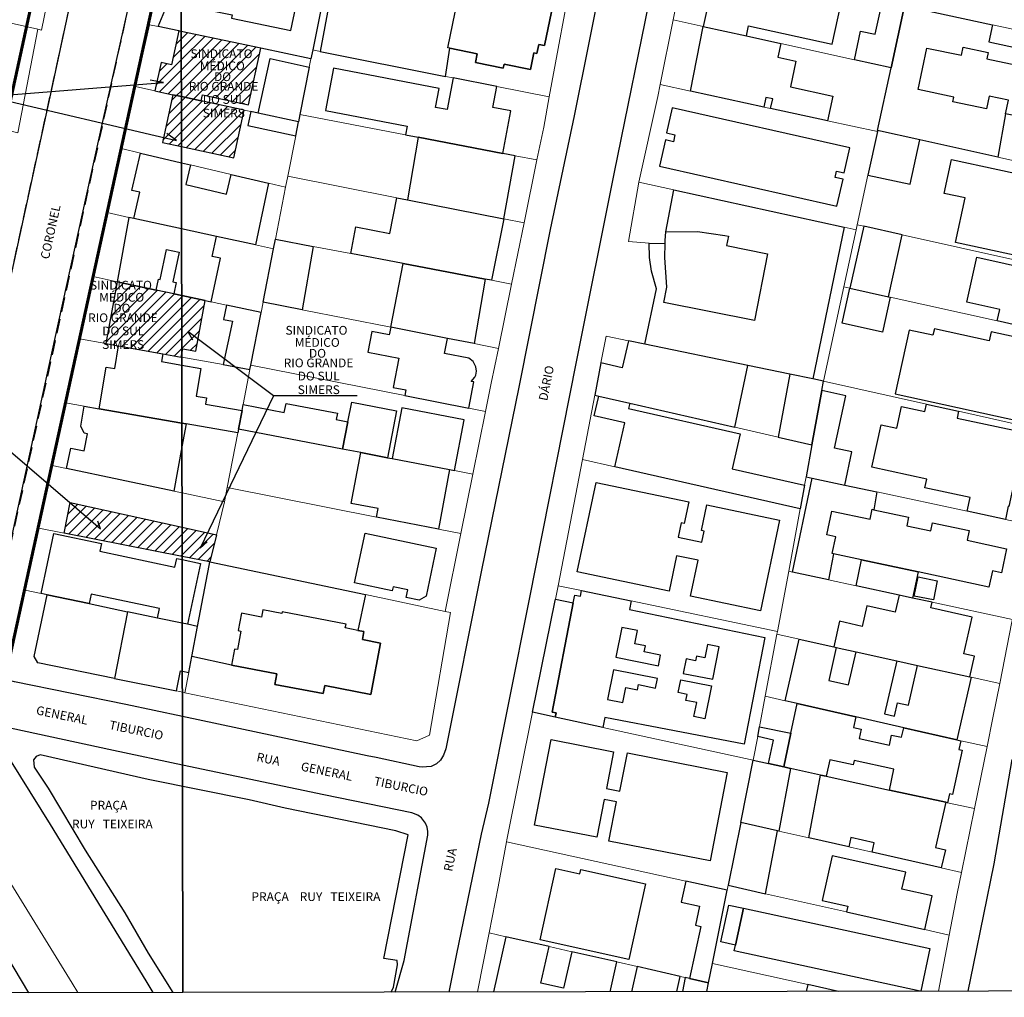
# Model space of a CAD drawing. Units: millimetres. Extents: x 280708 to 283149, y 1674344 to 1677126.
# Drawn here: x 281167 to 281335, y 1674344 to 1674511 of the extents above; entities that cross this region are included whole.
import ezdxf
from ezdxf.enums import TextEntityAlignment as Align

# ---------------------------------------------------------------- set-up
doc = ezdxf.new("R2010")
doc.units = ezdxf.units.MM
doc.header["$MEASUREMENT"] = 0
doc.linetypes.add('DASHED2', pattern=[0.375, 0.25, -0.125])
for name, color, linetype in [('_meio fio', 7, 'DASHED2'), ('Edificacoes', 2, 'Continuous'), ('Edificacoes_Notaveis', 2, 'Continuous'), ('Edificacoes_Vazios', 2, 'Continuous'), ('Topon_de_Vias', 7, 'Continuous'), ('Topon_Edif_Notaveis', 7, 'Continuous'), ('Topon_Praca_Parque', 7, 'Continuous'), ('V-AREA_ VERDE', 3, 'Continuous')]:
    doc.layers.add(name, color=color, linetype=linetype)
for name, color, linetype, lineweight in [('_traçado meio fio', 7, 'Continuous', 60), ('Canal', 5, 'Continuous', 25), ('Cerca', 8, 'Cerca', 20), ('Edificacoes_Notaveis_Hatch', 8, 'Continuous', 9), ('Muro_Grade', 8, 'Continuous', 20), ('Pavimentacao_Asfaltica_Mfio', 10, 'Continuous', 30), ('Separ_Fisico_Canteiro_Mureta', 10, 'Continuous', 15)]:
    doc.layers.add(name, color=color, linetype=linetype, lineweight=lineweight)
doc.layers.add('Malha', color=7, linetype='Continuous', plot=False)
doc.styles.add('Arial', font='arial.ttf', dxfattribs={"height": 1.5})
doc.styles.get("Standard").update_dxf_attribs({"font": 'arial.ttf'})
doc.linetypes.add('Cerca', pattern='A,10,0,["X",Standard,S=1,R=0,X=0,Y=-0.5],0.1', length=10.1)

msp = doc.modelspace()

# ---------------------------------------------------------------- hatches: boundary and pattern name
at = {"layer": 'Edificacoes_Notaveis_Hatch'}
h = msp.add_hatch(dxfattribs=at)
h.set_pattern_fill('ANSI31', color=256, scale=10)
h.paths.add_polyline_path([(281193.981, 1674509.079), (281194.41, 1674508.988), (281194.429, 1674497.835), (281192.963, 1674498.153), (281189.914, 1674498.815), (281190.968, 1674503.671), (281192.724, 1674503.29)])
h = msp.add_hatch(dxfattribs=at)
h.set_pattern_fill('ANSI31', color=256, scale=10)
h.paths.add_polyline_path([(281194.41, 1674508.988), (281208.022, 1674506.113), (281205.912, 1674496.396), (281198.025, 1674498.109), (281197.806, 1674497.101), (281194.429, 1674497.835)])
h = msp.add_hatch(dxfattribs=at)
h.set_pattern_fill('ANSI31', color=256, scale=10)
h.paths.add_polyline_path([(281194.444, 1674489.293), (281191.192, 1674489.998), (281192.963, 1674498.153), (281194.429, 1674497.835)])
h = msp.add_hatch(dxfattribs=at)
h.set_pattern_fill('ANSI31', color=256, scale=10)
h.paths.add_polyline_path([(281205.143, 1674495.508), (281203.373, 1674487.357), (281194.444, 1674489.293), (281194.429, 1674497.835), (281197.806, 1674497.101)])
h = msp.add_hatch(dxfattribs=at)
h.set_pattern_fill('ANSI31', color=256, scale=10)
h.paths.add_polyline_path([(281181.529, 1674455.572), (281183.436, 1674466.169), (281190.131, 1674464.735), (281193.132, 1674464.093), (281194.487, 1674463.803), (281194.504, 1674453.827), (281194.404, 1674453.266), (281191.269, 1674453.827), (281183.704, 1674455.182)])
h = msp.add_hatch(dxfattribs=at)
h.set_pattern_fill('ANSI31', color=256, scale=10)
h.paths.add_polyline_path([(281194.487, 1674463.803), (281198.476, 1674462.948), (281196.927, 1674454.3), (281194.661, 1674454.705), (281194.504, 1674453.827)])
h = msp.add_hatch(dxfattribs=at)
h.set_pattern_fill('ANSI31', color=256, scale=10)
h.paths.add_polyline_path([(281194.563, 1674419.146), (281174.39, 1674423.117), (281175.426, 1674428.378), (281194.555, 1674424.153)])
h = msp.add_hatch(dxfattribs=at)
h.set_pattern_fill('ANSI31', color=256, scale=10)
h.paths.add_polyline_path([(281199.306, 1674418.213), (281194.563, 1674419.146), (281194.555, 1674424.153), (281200.449, 1674422.851)])

# ---------------------------------------------------------------- linework, layer by layer
at = {"layer": '_meio fio', "ltscale": 10}
for points in [[(281288.49, 1675038.088), (281260.105, 1674904.023), (281223.719, 1674735.834), (281175.866, 1674516.054), (281153.797, 1674414.746)], [(281207.313, 1674613.632), (281161.125, 1674402.549)]]:
    msp.add_lwpolyline(points, dxfattribs=at)
at = {"layer": '_traçado meio fio'}
for points in [[(281240.408, 1674843.243), (281217.465, 1674737.191), (281169.612, 1674517.415), (281148.302, 1674419.591)], [(281211.221, 1674612.777), (281165.033, 1674401.694)]]:
    msp.add_lwpolyline(points, dxfattribs=at)
at = {"layer": 'Canal', "flags": 128}
msp.add_lwpolyline([(281168.342, 1674344.517), (281158.231, 1674361.351), (281147.644, 1674378.54), (281135.538, 1674398.26), (281124.916, 1674415.691), (281113.205, 1674434.797), (281102.99, 1674451.781), (281092.356, 1674469.199), (281082.939, 1674484.883), (281071.696, 1674503.163), (281063.352, 1674516.258)], dxfattribs=at)
at = {"layer": 'Cerca', "flags": 128}
for points in [[(281164.233, 1674488.253), (281164.927, 1674492.01), (281166.437, 1674491.636), (281169.901, 1674509.354)], [(281239.564, 1674409.762), (281240.458, 1674409.595), (281236.846, 1674388.568), (281234.711, 1674387.605), (281195.03, 1674395.846)]]:
    msp.add_lwpolyline(points, dxfattribs=at)
at = {"layer": 'Edificacoes', "flags": 128}
for points in [[(281196.789, 1674530.759), (281196.62, 1674527.332), (281202.136, 1674526.041), (281201.97, 1674525.017), (281206.208, 1674524.138), (281206.993, 1674528.449), (281207.405, 1674528.356), (281213.736, 1674526.923), (281216.655, 1674526.262), (281220.767, 1674525.332), (281216.889, 1674505.812), (281216.589, 1674504.304), (281208.022, 1674506.113), (281194.41, 1674508.988)], [(281194.41, 1674508.988), (281193.981, 1674509.079), (281190.46, 1674509.822), (281191.908, 1674513.256), (281192.975, 1674516.15), (281193.602, 1674518.525), (281194.386, 1674521.975), (281194.388, 1674521.986)], [(281257.733, 1674512.36), (281256.554, 1674506.558), (281255.543, 1674506.764), (281255.231, 1674505.226), (281254.712, 1674505.332), (281254.13, 1674502.466), (281249.613, 1674503.384), (281249.472, 1674502.689), (281244.735, 1674503.652), (281245.041, 1674505.155), (281240.346, 1674506.11), (281240.001, 1674506.18), (281241.244, 1674512.296)], [(281187.351, 1674481.466), (281185.959, 1674481.793), (281187.453, 1674488.153), (281194.448, 1674486.51)], [(281194.448, 1674486.51), (281195.983, 1674486.15), (281195.194, 1674482.789), (281202.165, 1674481.152), (281202.954, 1674484.512), (281209.304, 1674483.021), (281207.112, 1674472.454), (281200.437, 1674473.907), (281194.468, 1674475.207)], [(281194.468, 1674475.207), (281186.299, 1674476.986), (281187.351, 1674481.466)], [(281194.468, 1674475.207), (281186.299, 1674476.986), (281185.467, 1674477.167), (281183.436, 1674466.169), (281190.131, 1674464.735), (281190.526, 1674466.581), (281190.797, 1674466.523), (281191.9, 1674471.675), (281194.074, 1674471.21), (281192.994, 1674466.169), (281193.551, 1674466.05), (281193.132, 1674464.093), (281194.487, 1674463.803)], [(281198.476, 1674462.948), (281199.526, 1674462.724), (281201.126, 1674470.195), (281199.707, 1674470.499), (281200.437, 1674473.907), (281194.468, 1674475.207)], [(281194.487, 1674463.803), (281198.476, 1674462.948)], [(281181.593, 1674451.555), (281183.028, 1674451.305), (281183.704, 1674455.182), (281191.269, 1674453.827), (281191.035, 1674452.488), (281194.507, 1674451.883)], [(281194.524, 1674441.945), (281180.349, 1674444.417), (281181.593, 1674451.555)], [(281194.507, 1674451.883), (281197.775, 1674451.313), (281196.951, 1674446.589), (281198.746, 1674446.276), (281198.561, 1674445.215), (281204.799, 1674444.128), (281204.191, 1674440.957), (281204.062, 1674440.283), (281195.246, 1674441.82), (281194.524, 1674441.945)], [(281193.125, 1674430.313), (281174.806, 1674434.181), (281175.547, 1674437.689), (281177.782, 1674437.217), (281178.394, 1674440.112), (281177.811, 1674440.235), (281177.222, 1674441.462), (281177.781, 1674444.865), (281180.349, 1674444.417), (281194.524, 1674441.945)], [(281194.524, 1674441.945), (281195.246, 1674441.82), (281194.531, 1674437.939)], [(281194.531, 1674437.939), (281193.125, 1674430.313)], [(281170.46, 1674412.807), (281172.625, 1674423.11), (281180.787, 1674421.395), (281180.501, 1674420.038), (281193.325, 1674417.343), (281193.635, 1674418.82), (281194.564, 1674418.625)], [(281194.564, 1674418.625), (281197.687, 1674417.969), (281195.496, 1674407.545), (281194.583, 1674407.737)], [(281194.583, 1674407.737), (281190.351, 1674408.626), (281190.692, 1674410.25), (281179.003, 1674412.707), (281178.661, 1674411.083), (281171.46, 1674412.597), (281170.46, 1674412.807)], [(281194.583, 1674407.737), (281190.351, 1674408.626), (281185.198, 1674409.709), (281182.998, 1674398.285), (281193.586, 1674396.139), (281194.281, 1674399.571), (281194.597, 1674399.507)], [(281195.496, 1674407.545), (281194.583, 1674407.737)], [(281194.597, 1674399.507), (281195.688, 1674399.286), (281196.21, 1674402.021), (281197.198, 1674407.187), (281195.496, 1674407.545)], [(281320.771, 1674344.775), (281288.981, 1674351.656), (281289.199, 1674352.663), (281290.565, 1674358.975)], [(281290.565, 1674358.975), (281322.449, 1674352.074), (281320.869, 1674344.775)], [(281267.753, 1674344.686), (281268.904, 1674349.779), (281261.199, 1674351.531), (281259.787, 1674345.278), (281255.918, 1674346.152), (281257.332, 1674352.41), (281249.897, 1674354.1), (281247.804, 1674344.652)], [(281279.147, 1674344.705), (281279.737, 1674347.316), (281272.373, 1674348.99), (281271.402, 1674344.692)], [(281284.297, 1674344.714), (281284.597, 1674346.212), (281281.301, 1674346.961), (281280.572, 1674347.127), (281280.11, 1674344.707)], [(281306.81, 1674344.751), (281301.539, 1674345.91), (281301.29, 1674344.742)]]:
    msp.add_lwpolyline(points, dxfattribs=at)
for points in [[(281222.31, 1674527.919), (281218.175, 1674505.556), (281239.591, 1674501.296), (281240.346, 1674506.11), (281245.041, 1674505.155), (281244.735, 1674503.652), (281249.472, 1674502.689), (281249.613, 1674503.384), (281254.13, 1674502.466), (281254.712, 1674505.332), (281255.231, 1674505.226), (281255.543, 1674506.764), (281256.554, 1674506.558), (281257.733, 1674512.36), (281256.62, 1674512.587), (281256.948, 1674514.198), (281256.394, 1674514.311), (281256.948, 1674517.036), (281256.425, 1674517.142), (281257.117, 1674521.088), (281254.747, 1674521.553)], [(281199.998, 1674525.427), (281197.415, 1674512.982), (281203.13, 1674511.796), (281203.021, 1674511.268), (281213.177, 1674509.16), (281215.869, 1674522.133), (281206.208, 1674524.138), (281201.97, 1674525.017)], [(281283.668, 1674509.83), (281291.062, 1674508.205), (281291.446, 1674509.955), (281305.717, 1674506.819), (281307.89, 1674516.709), (281286.226, 1674521.47)], [(281318.09, 1674513.342), (281315.808, 1674502.767), (281309.519, 1674504.149), (281310.593, 1674509.036), (281313.065, 1674508.493), (281314.838, 1674516.561), (281318.61, 1674515.752)], [(281318.09, 1674513.342), (281333.171, 1674510.095), (281332.543, 1674507.176), (281346.995, 1674504.065), (281346.382, 1674501.218), (281348.441, 1674500.791), (281346.94, 1674493.556), (281340.885, 1674494.812), (281340.678, 1674493.814), (281335.383, 1674494.912), (281334.073, 1674487.463), (281320.729, 1674490.424), (281313.492, 1674492.03), (281315.808, 1674502.767)], [(281304.946, 1674493.695), (281295.198, 1674495.799), (281295.553, 1674497.443), (281294.38, 1674497.696), (281294.025, 1674496.052), (281281.489, 1674498.758), (281283.668, 1674509.83), (281291.062, 1674508.205), (281296.936, 1674506.914), (281296.433, 1674504.586), (281299.531, 1674503.918), (281298.576, 1674499.491), (281305.858, 1674497.919)], [(281342.274, 1674502.07), (281346.382, 1674501.218), (281348.441, 1674500.791), (281346.94, 1674493.556), (281340.885, 1674494.812), (281340.678, 1674493.814), (281335.383, 1674494.912), (281335.862, 1674497.22), (281332.591, 1674497.898), (281332.138, 1674495.715), (281326.374, 1674496.91), (281326.551, 1674497.761), (281320.415, 1674499.034), (281321.891, 1674506.146), (281327.85, 1674504.91), (281328.134, 1674506.281), (281332.415, 1674505.394), (281332.182, 1674504.269), (281338.375, 1674502.985), (281338.59, 1674504.02), (281342.509, 1674503.207)], [(281214.45, 1674493.488), (281207.577, 1674494.98), (281209.607, 1674504.327), (281216.306, 1674502.873), (281214.698, 1674494.744)], [(281232.738, 1674491.296), (281234.918, 1674490.879), (281249.398, 1674488.112), (281250.789, 1674495.387), (281247.703, 1674495.976), (281248.386, 1674499.546), (281240.904, 1674501.035), (281239.866, 1674495.602), (281237.878, 1674495.982), (281238.502, 1674499.246), (281220.469, 1674502.693), (281219.086, 1674495.458), (281233.024, 1674492.794)], [(281214.45, 1674493.488), (281207.577, 1674494.98), (281206.309, 1674495.255), (281205.798, 1674492.904), (281213.983, 1674491.126)], [(281308.744, 1674489.085), (281278.359, 1674495.929), (281277.388, 1674491.621), (281278.838, 1674491.295), (281278.571, 1674490.113), (281277.221, 1674490.417), (281276.205, 1674485.907), (281306.545, 1674479.074), (281307.585, 1674483.69), (281306.228, 1674483.995), (281306.47, 1674485.07), (281307.774, 1674484.776)], [(281313.492, 1674492.03), (281313.454, 1674491.858), (281311.844, 1674484.394), (281319.091, 1674482.83), (281320.729, 1674490.424)], [(281233.077, 1674480.181), (281249.563, 1674476.932), (281251.525, 1674487.705), (281249.398, 1674488.112), (281234.918, 1674490.879)], [(281340.287, 1674469.962), (281326.825, 1674472.843), (281328.467, 1674480.517), (281324.896, 1674481.281), (281326.132, 1674487.055), (281341.976, 1674483.664), (281340.357, 1674476.101), (281341.547, 1674475.846)], [(281275.669, 1674464.94), (281274.806, 1674467.946), (281274.49, 1674470.32), (281274.434, 1674472.734), (281277.144, 1674472.712), (281277.148, 1674473.204), (281277.307, 1674474.704), (281278.661, 1674481.87), (281307.756, 1674475.491), (281302.422, 1674449.526), (281298.491, 1674450.341), (281291.285, 1674451.836), (281273.707, 1674455.483)], [(281231.281, 1674480.535), (281233.077, 1674480.181), (281249.563, 1674476.932), (281247.488, 1674466.407), (281246.402, 1674466.611), (281232.368, 1674469.278), (281223.386, 1674470.985), (281224.288, 1674475.563), (281230.076, 1674474.422)], [(281287.677, 1674472.331), (281294.681, 1674470.944), (281292.422, 1674459.537), (281276.95, 1674462.602), (281277.467, 1674465.212), (281277.123, 1674470.329), (281277.144, 1674472.712), (281277.148, 1674473.204), (281277.307, 1674474.704), (281282.682, 1674474.727), (281287.352, 1674474.093), (281288.003, 1674473.976)], [(281308.765, 1674465.065), (281315.338, 1674463.599), (281317.701, 1674474.197), (281311.116, 1674475.663)], [(281210.506, 1674473.432), (281216.969, 1674472.204), (281215.102, 1674461.356), (281208.4, 1674462.673), (281210.183, 1674471.785)], [(281341.681, 1674457.725), (281333.946, 1674459.45), (281334.388, 1674461.43), (281328.761, 1674462.684), (281330.473, 1674470.363), (281344.99, 1674467.126), (281343.578, 1674460.794), (281342.423, 1674461.052)], [(281246.402, 1674466.611), (281244.479, 1674455.58), (281239.953, 1674456.47), (281230.227, 1674458.382), (281232.368, 1674469.278)], [(281308.765, 1674465.065), (281315.338, 1674463.599), (281315.651, 1674463.529), (281314.312, 1674457.524), (281307.426, 1674459.059)], [(281208.052, 1674460.898), (281202.169, 1674462.158), (281201.647, 1674459.719), (281203.178, 1674459.391), (281201.591, 1674451.979), (281206.147, 1674451.163), (281206.292, 1674451.901)], [(281229.967, 1674457.061), (281226.988, 1674457.647), (281226.294, 1674454.119), (281231.617, 1674453.072), (281230.636, 1674448.08), (281232.842, 1674447.646), (281232.656, 1674446.701), (281243.577, 1674444.546), (281244.457, 1674449.02), (281243.974, 1674449.115), (281244.592, 1674449.818), (281244.795, 1674450.184), (281244.927, 1674450.845), (281244.778, 1674451.613), (281244.338, 1674452.517), (281243.579, 1674453.075), (281239.445, 1674453.888), (281239.953, 1674456.47), (281230.227, 1674458.382)], [(281316.516, 1674446.952), (281337.843, 1674442.301), (281340.808, 1674455.894), (281332.947, 1674457.608), (281332.603, 1674456.032), (281323.202, 1674458.082), (281322.965, 1674456.996), (281318.9, 1674457.883)], [(281291.285, 1674451.836), (281273.707, 1674455.483), (281270.898, 1674456.066), (281269.841, 1674451.455), (281266.182, 1674452.295), (281265.123, 1674446.759), (281265.796, 1674446.605), (281271.108, 1674445.387), (281289.091, 1674441.26)], [(281303.943, 1674447.524), (281304.239, 1674449.149), (281302.422, 1674449.526), (281298.491, 1674450.341), (281296.464, 1674439.568), (281302.252, 1674438.24)], [(281270.905, 1674444.496), (281289.99, 1674440.155), (281288.623, 1674434.146), (281300.993, 1674431.332), (281300.255, 1674427.281), (281268.567, 1674434.49), (281270.286, 1674442.045), (281265.031, 1674443.24), (281265.796, 1674446.605), (281271.108, 1674445.387)], [(281301.261, 1674432.798), (281302.325, 1674432.57), (281307.886, 1674431.379), (281309.104, 1674437.067), (281306.154, 1674437.699), (281308.069, 1674446.641), (281303.943, 1674447.524), (281302.252, 1674438.24)], [(281204.191, 1674440.957), (281204.799, 1674444.128), (281204.993, 1674445.14), (281212.032, 1674443.787), (281212.33, 1674445.338), (281221.11, 1674443.65), (281220.902, 1674442.564), (281222.905, 1674442.179), (281222.012, 1674437.531)], [(281229.698, 1674436.053), (281225.145, 1674436.928), (281222.012, 1674437.531), (281222.905, 1674442.179), (281223.553, 1674445.55), (281231.24, 1674444.072)], [(281230.472, 1674435.904), (281240.29, 1674434.016), (281241.116, 1674433.858), (281242.78, 1674442.513), (281232.136, 1674444.56)], [(281335.346, 1674425.499), (281328.821, 1674426.896), (281329.321, 1674429.234), (281321.586, 1674430.89), (281321.91, 1674432.404), (281312.528, 1674434.414), (281314.086, 1674441.69), (281316.775, 1674441.114), (281317.568, 1674444.816), (281321.579, 1674443.957), (281321.85, 1674445.214), (281327.349, 1674443.986), (281327.101, 1674442.833), (281338.669, 1674440.355), (281335.96, 1674427.707), (281335.825, 1674427.736)], [(281225.145, 1674436.928), (281229.698, 1674436.053), (281230.472, 1674435.904), (281240.29, 1674434.016), (281238.418, 1674423.809), (281227.81, 1674425.898), (281228.088, 1674427.343), (281223.473, 1674428.23)], [(281302.325, 1674432.57), (281307.886, 1674431.379), (281313.368, 1674430.205), (281312.879, 1674427.159), (281318.805, 1674425.889), (281318.491, 1674424.421), (281322.577, 1674423.546), (281322.873, 1674424.926), (281329.149, 1674423.581), (281328.794, 1674421.926), (281335.565, 1674420.474), (281334.678, 1674416.337), (281333.124, 1674416.67), (281332.535, 1674413.924), (281320.427, 1674416.52), (281310.769, 1674418.59), (281305.956, 1674419.622), (281305.074, 1674415.152), (281298.929, 1674416.478)], [(281277.861, 1674413.243), (281262.144, 1674416.543), (281265.353, 1674431.826), (281281.212, 1674428.497), (281280.433, 1674424.787), (281279.884, 1674424.903), (281279.373, 1674422.468), (281283.44, 1674421.614), (281283.834, 1674423.487), (281283.374, 1674423.583), (281284.3, 1674427.991), (281296.72, 1674425.384), (281293.462, 1674409.864), (281281.506, 1674412.374), (281282.793, 1674418.505), (281279.127, 1674419.275)], [(281332.535, 1674413.924), (281320.427, 1674416.52), (281310.769, 1674418.59), (281305.956, 1674419.622), (281305.731, 1674419.67), (281306.342, 1674422.521), (281304.817, 1674422.848), (281305.689, 1674426.915), (281312.223, 1674425.515), (281312.589, 1674427.221), (281312.879, 1674427.159), (281318.805, 1674425.889), (281318.491, 1674424.421), (281322.577, 1674423.546), (281322.873, 1674424.926), (281329.149, 1674423.581), (281328.794, 1674421.926), (281335.565, 1674420.474), (281334.678, 1674416.337), (281333.124, 1674416.67)], [(281225.834, 1674423.16), (281238.014, 1674420.568), (281236.268, 1674412.363), (281235.098, 1674411.651), (281232.854, 1674412.129), (281233.135, 1674413.449), (281230.639, 1674413.98), (281230.484, 1674413.252), (281224.018, 1674414.628)], [(281225.903, 1674412.629), (281224.618, 1674406.507), (281225.659, 1674406.307), (281225.397, 1674404.945), (281228.502, 1674404.349), (281226.817, 1674395.56), (281218.945, 1674397.07), (281218.68, 1674395.689), (281210.402, 1674397.277), (281210.75, 1674399.088), (281203.003, 1674400.573), (281196.21, 1674402.021), (281197.198, 1674407.187), (281199.191, 1674417.612), (281199.306, 1674418.213)], [(281310.769, 1674418.59), (281320.427, 1674416.52), (281319.468, 1674412.046), (281317.162, 1674412.543), (281309.806, 1674414.131)], [(281319.742, 1674412.39), (281320.417, 1674415.665), (281323.709, 1674414.986), (281323.034, 1674411.711)], [(281185.198, 1674409.709), (281182.998, 1674398.285), (281169.897, 1674400.941), (281169.237, 1674402.025), (281171.46, 1674412.597), (281178.661, 1674411.083)], [(281294.201, 1674405.284), (281290.686, 1674387.039), (281266.86, 1674391.629), (281266.526, 1674389.897), (281258.373, 1674391.678), (281258.507, 1674392.378), (281257.831, 1674392.509), (281261.434, 1674411.221), (281261.692, 1674412.559), (281262.674, 1674412.37), (281262.854, 1674413.305), (281271.325, 1674411.536), (281271.047, 1674410.091)], [(281306.005, 1674403.703), (281306.431, 1674403.608), (281309.813, 1674402.858), (281316.765, 1674401.316), (281320.318, 1674400.528), (281329.259, 1674398.545), (281330.044, 1674402.085), (281328.273, 1674402.478), (281329.67, 1674408.78), (281322.59, 1674410.35), (281322.807, 1674411.325), (281319.468, 1674412.046), (281317.162, 1674412.543), (281316.512, 1674409.613), (281311.635, 1674410.695), (281310.859, 1674407.198), (281306.972, 1674408.06)], [(281254.504, 1674392.524), (281258.372, 1674411.631), (281258.413, 1674411.832), (281261.434, 1674411.221), (281257.831, 1674392.509), (281258.507, 1674392.378), (281258.373, 1674391.678)], [(281203.003, 1674400.573), (281210.75, 1674399.088), (281210.402, 1674397.277), (281218.68, 1674395.689), (281218.945, 1674397.07), (281226.817, 1674395.56), (281228.502, 1674404.349), (281225.397, 1674404.945), (281225.659, 1674406.307), (281224.618, 1674406.507), (281222.462, 1674406.92), (281222.59, 1674407.588), (281211.679, 1674409.681), (281211.621, 1674409.38), (281208.348, 1674410.008), (281208.114, 1674408.788), (281204.703, 1674409.442), (281204.136, 1674406.486), (281204.612, 1674406.394), (281204.003, 1674403.22), (281203.528, 1674403.311)], [(281327.065, 1674387.791), (281317.968, 1674389.856), (281309.77, 1674391.716), (281299.77, 1674393.986), (281297.668, 1674394.463), (281300.064, 1674405.02), (281306.005, 1674403.703), (281306.431, 1674403.608), (281305.147, 1674397.949), (281308.525, 1674397.183), (281309.813, 1674402.858), (281316.765, 1674401.316), (281314.702, 1674392.226), (281316.409, 1674391.839), (281316.924, 1674394.109), (281318.767, 1674393.691), (281320.318, 1674400.528), (281329.259, 1674398.545), (281329.477, 1674398.496)], [(281316.297, 1674382.785), (281309.482, 1674384.274), (281309.314, 1674383.504), (281305.326, 1674384.376), (281304.71, 1674381.555), (281303.747, 1674381.765), (281298.592, 1674382.891), (281297.445, 1674383.142), (281298.682, 1674388.912), (281299.77, 1674393.986), (281309.77, 1674391.716), (281309.374, 1674389.904), (281310.699, 1674389.614), (281310.347, 1674388.003), (281315.509, 1674386.875), (281315.883, 1674388.589), (281317.609, 1674388.212), (281317.968, 1674389.856), (281327.065, 1674387.791), (281327.752, 1674387.636), (281327.416, 1674386.101), (281327.94, 1674385.987), (281326.284, 1674378.407), (281325.783, 1674378.517), (281325.456, 1674377.022), (281325.138, 1674377.091), (281315.512, 1674379.194)], [(281297.445, 1674383.142), (281294.829, 1674383.713), (281295.711, 1674387.751), (281292.997, 1674388.344), (281293.311, 1674390.016), (281298.682, 1674388.912)], [(281284.846, 1674367.093), (281267.548, 1674370.467), (281268.858, 1674377.186), (281266.729, 1674377.601), (281265.463, 1674371.106), (281254.802, 1674373.185), (281257.658, 1674387.829), (281268.352, 1674385.744), (281267.127, 1674379.464), (281269.436, 1674379.013), (281270.708, 1674385.533), (281287.792, 1674382.201)], [(281292.233, 1674384.281), (281294.829, 1674383.713), (281297.445, 1674383.142), (281298.592, 1674382.891), (281296.61, 1674372.179), (281296.365, 1674372.234), (281290.102, 1674373.655)], [(281324.388, 1674365.88), (281312.572, 1674368.56), (281312.938, 1674370.174), (281308.945, 1674371.079), (281308.579, 1674369.465), (281301.737, 1674371.016), (281303.747, 1674381.765), (281304.71, 1674381.555), (281315.512, 1674379.194), (281325.138, 1674377.091), (281323.389, 1674369.375), (281325.093, 1674368.989)], [(281290.102, 1674373.655), (281287.943, 1674362.891), (281294.34, 1674361.448), (281296.365, 1674372.234)], [(281308.172, 1674358.331), (281321.547, 1674355.315), (281322.844, 1674361.068), (281317.65, 1674362.239), (281318.302, 1674365.132), (281305.744, 1674367.963), (281304.019, 1674360.308), (281308.395, 1674359.322)], [(281262.759, 1674365.587), (281273.802, 1674363.14), (281270.936, 1674350.207), (281255.781, 1674353.565), (281258.485, 1674365.767), (281262.597, 1674364.856)], [(281287.771, 1674362.035), (281280.684, 1674363.596), (281279.899, 1674360.037), (281283.052, 1674359.343), (281282.328, 1674356.057), (281283.26, 1674355.852), (281281.301, 1674346.961), (281284.597, 1674346.212), (281285.255, 1674349.49)], [(281290.565, 1674358.975), (281289.199, 1674352.663), (281286.701, 1674353.203), (281288.067, 1674359.516)]]:
    msp.add_lwpolyline(points, close=True, dxfattribs=at)
at = {"layer": 'Edificacoes_Notaveis', "flags": 128}
for points in [[(281193.981, 1674509.079), (281192.724, 1674503.29), (281190.968, 1674503.671), (281189.914, 1674498.815), (281192.963, 1674498.153), (281194.429, 1674497.835)], [(281194.41, 1674508.988), (281193.981, 1674509.079)], [(281194.429, 1674497.835), (281197.806, 1674497.101), (281198.025, 1674498.109), (281205.912, 1674496.396), (281208.022, 1674506.113), (281194.41, 1674508.988)], [(281194.429, 1674497.835), (281192.963, 1674498.153), (281191.192, 1674489.998), (281194.444, 1674489.293)], [(281205.143, 1674495.508), (281197.806, 1674497.101), (281194.429, 1674497.835)], [(281194.444, 1674489.293), (281203.373, 1674487.357), (281205.143, 1674495.508)], [(281194.487, 1674463.803), (281193.132, 1674464.093), (281190.131, 1674464.735), (281183.436, 1674466.169), (281181.529, 1674455.572)], [(281194.504, 1674453.827), (281194.661, 1674454.705), (281196.927, 1674454.3), (281198.476, 1674462.948), (281194.487, 1674463.803)], [(281181.529, 1674455.572), (281183.704, 1674455.182), (281191.269, 1674453.827), (281194.404, 1674453.266), (281194.504, 1674453.827)], [(281194.563, 1674419.146), (281174.39, 1674423.117), (281175.426, 1674428.378), (281194.555, 1674424.153)], [(281194.555, 1674424.153), (281200.449, 1674422.851), (281199.306, 1674418.213)], [(281199.306, 1674418.213), (281194.563, 1674419.146)]]:
    msp.add_lwpolyline(points, dxfattribs=at)
at = {"layer": 'Edificacoes_Vazios', "flags": 128}
for points in [[(281269.768, 1674406.995), (281268.756, 1674401.907), (281276.035, 1674400.46), (281276.391, 1674402.249), (281273.572, 1674402.81), (281273.782, 1674403.866), (281271.975, 1674404.226), (281272.421, 1674406.468)], [(281285.314, 1674398.149), (281286.415, 1674403.684), (281284.395, 1674404.086), (281283.943, 1674401.812), (281282.498, 1674402.099), (281282.342, 1674401.315), (281280.74, 1674401.634), (281280.247, 1674399.156)], [(281269.947, 1674394.169), (281270.462, 1674396.754), (281272.434, 1674396.362), (281272.606, 1674397.227), (281275.532, 1674396.645), (281275.859, 1674398.289), (281268.334, 1674399.785), (281267.321, 1674394.692)], [(281285.085, 1674396.996), (281283.967, 1674391.377), (281282.074, 1674391.754), (281282.555, 1674394.171), (281280.708, 1674394.539), (281280.911, 1674395.557), (281279.394, 1674395.859), (281279.828, 1674398.041)]]:
    msp.add_lwpolyline(points, close=True, dxfattribs=at)
at = {"layer": 'Malha', "flags": 128}
for points in [[(280711.533, 1674897.996), (281193.746, 1674898.828), (281194.69, 1674344.563), (280712.502, 1674343.73), (280711.533, 1674897.996)], [(281193.746, 1674898.828), (281675.958, 1674899.639), (281676.878, 1674345.374), (281194.69, 1674344.563), (281193.746, 1674898.828)]]:
    msp.add_lwpolyline(points, close=True, dxfattribs=at)
at = {"layer": 'Muro_Grade', "flags": 128}
for points in [[(281275.949, 1674577.948), (281269.274, 1674579.138), (281246.475, 1674583.202), (281232.751, 1674585.648), (281232.166, 1674582.562), (281230.536, 1674574.503), (281228.875, 1674566.143), (281227.216, 1674557.791), (281225.074, 1674547.009), (281222.978, 1674536.46), (281221.32, 1674528.113), (281220.767, 1674525.332), (281216.889, 1674505.812), (281216.589, 1674504.304)], [(281325.005, 1674546.062), (281314.194, 1674548.219), (281305.83, 1674549.888), (281287.109, 1674553.623), (281281.112, 1674523.788), (281278.534, 1674510.958), (281276.307, 1674499.877), (281275.897, 1674497.841), (281272.646, 1674483.189), (281278.661, 1674481.87), (281307.756, 1674475.491), (281309.825, 1674475.037)], [(281143.569, 1674515.253), (281147.1, 1674514.462), (281148.509, 1674514.147), (281151.792, 1674513.411), (281162.444, 1674511.025), (281169.901, 1674509.354), (281170.499, 1674509.22), (281172.682, 1674519.817), (281174.392, 1674528.116), (281174.958, 1674530.794), (281177.308, 1674541.903), (281171.756, 1674543.142), (281155.102, 1674546.857), (281150.185, 1674547.953)], [(281304.239, 1674449.149), (281307.723, 1674465.297), (281309.825, 1674475.037), (281310.013, 1674475.909), (281311.844, 1674484.394), (281313.454, 1674491.858), (281313.492, 1674492.03), (281315.808, 1674502.767), (281318.09, 1674513.342), (281318.61, 1674515.752), (281319.861, 1674521.55), (281320.474, 1674524.391), (281321.966, 1674531.309), (281323.104, 1674536.83), (281323.967, 1674541.021), (281325.005, 1674546.062)], [(281190.46, 1674509.822), (281191.908, 1674513.256), (281192.975, 1674516.15), (281193.602, 1674518.525), (281194.386, 1674521.975), (281194.388, 1674521.986)], [(281239.564, 1674409.762), (281242.238, 1674423.056), (281244.288, 1674433.248), (281246.447, 1674443.98), (281247.417, 1674448.805), (281248.637, 1674454.762), (281250.889, 1674465.761), (281253.036, 1674476.248), (281255.237, 1674486.996), (281256.39, 1674492.627), (281257.341, 1674497.765), (281261.501, 1674520.227)], [(281323.931, 1674344.78), (281325.75, 1674354.368), (281327.097, 1674361.471), (281327.836, 1674365.099), (281330.061, 1674376.016), (281332.221, 1674386.621), (281333.229, 1674391.566), (281334.384, 1674397.408), (281336.476, 1674407.987), (281336.547, 1674408.36), (281339.637, 1674424.58), (281341.27, 1674433.157), (281342.751, 1674440.544), (281346.001, 1674456.762), (281348.136, 1674467.418), (281351.383, 1674483.623), (281353.335, 1674493.365), (281355.736, 1674505.238), (281357.913, 1674516.007)], [(281318.09, 1674513.342), (281333.171, 1674510.095), (281340.093, 1674508.605), (281351.3, 1674506.193), (281355.736, 1674505.238)], [(281194.41, 1674508.988), (281193.981, 1674509.079), (281190.46, 1674509.822), (281188.968, 1674510.137), (281186.569, 1674499.541), (281184.167, 1674488.925), (281184.013, 1674488.244), (281181.748, 1674477.977), (281179.336, 1674467.047), (281176.985, 1674456.386), (281175.02, 1674447.482), (281174.585, 1674445.422), (281172.321, 1674434.706), (281170.054, 1674423.97), (281169.739, 1674422.48), (281167.718, 1674413.383)], [(281278.534, 1674510.958), (281283.668, 1674509.83), (281291.062, 1674508.205), (281296.936, 1674506.914), (281309.519, 1674504.149), (281315.808, 1674502.767)], [(281216.589, 1674504.304), (281208.022, 1674506.113), (281194.41, 1674508.988)], [(281216.889, 1674505.812), (281218.175, 1674505.556), (281239.591, 1674501.296), (281240.904, 1674501.035), (281248.386, 1674499.546), (281257.341, 1674497.765)], [(281216.589, 1674504.304), (281216.306, 1674502.873), (281214.698, 1674494.744), (281214.45, 1674493.488), (281213.983, 1674491.126), (281212.616, 1674484.214)], [(281313.454, 1674491.858), (281304.946, 1674493.695), (281295.198, 1674495.799), (281294.025, 1674496.052), (281281.489, 1674498.758), (281276.307, 1674499.877)], [(281194.429, 1674497.835), (281192.963, 1674498.153), (281189.914, 1674498.815), (281186.569, 1674499.541)], [(281214.45, 1674493.488), (281207.577, 1674494.98), (281206.309, 1674495.255), (281205.143, 1674495.508), (281197.806, 1674497.101), (281194.429, 1674497.835)], [(281255.237, 1674486.996), (281251.525, 1674487.705), (281249.398, 1674488.112), (281234.918, 1674490.879), (281232.738, 1674491.296), (281214.698, 1674494.744)], [(281351.383, 1674483.623), (281334.073, 1674487.463), (281320.729, 1674490.424), (281313.492, 1674492.03)], [(281194.448, 1674486.51), (281187.453, 1674488.153), (281184.167, 1674488.925)], [(281212.247, 1674482.329), (281209.304, 1674483.021), (281202.954, 1674484.512), (281195.983, 1674486.15), (281194.448, 1674486.51)], [(281206.147, 1674451.163), (281206.292, 1674451.901), (281208.052, 1674460.898), (281208.4, 1674462.673), (281210.183, 1674471.785), (281210.506, 1674473.432), (281212.247, 1674482.329), (281212.616, 1674484.214), (281231.281, 1674480.535), (281233.077, 1674480.181), (281249.563, 1674476.932), (281253.036, 1674476.248)], [(281274.434, 1674472.734), (281270.868, 1674473.061), (281272.646, 1674483.189)], [(281194.468, 1674475.207), (281186.299, 1674476.986), (281185.467, 1674477.167), (281181.748, 1674477.977)], [(281210.183, 1674471.785), (281207.112, 1674472.454), (281200.437, 1674473.907), (281194.468, 1674475.207)], [(281310.013, 1674475.909), (281311.116, 1674475.663), (281317.701, 1674474.197), (281348.136, 1674467.418)], [(281210.506, 1674473.432), (281216.969, 1674472.204), (281223.386, 1674470.985), (281232.368, 1674469.278), (281246.402, 1674466.611), (281247.488, 1674466.407), (281250.889, 1674465.761)], [(281194.487, 1674463.803), (281193.132, 1674464.093), (281190.131, 1674464.735), (281183.436, 1674466.169), (281179.336, 1674467.047)], [(281307.723, 1674465.297), (281308.765, 1674465.065), (281315.338, 1674463.599), (281315.651, 1674463.529), (281333.946, 1674459.45), (281341.681, 1674457.725), (281346.001, 1674456.762)], [(281208.052, 1674460.898), (281202.169, 1674462.158), (281199.526, 1674462.724), (281198.476, 1674462.948), (281194.487, 1674463.803)], [(281208.4, 1674462.673), (281215.102, 1674461.356), (281230.227, 1674458.382), (281239.953, 1674456.47), (281244.479, 1674455.58), (281248.637, 1674454.762)], [(281176.985, 1674456.386), (281181.529, 1674455.572), (281183.704, 1674455.182), (281191.269, 1674453.827), (281194.404, 1674453.266), (281194.505, 1674453.248)], [(281245.055, 1674344.648), (281247.045, 1674354.748), (281248.594, 1674362.605), (281250.021, 1674370.353), (281250.078, 1674370.658), (281254.504, 1674392.524), (281258.372, 1674411.631), (281258.413, 1674411.832), (281258.879, 1674414.136), (281263.016, 1674435.753), (281265.123, 1674446.759), (281266.182, 1674452.295), (281267.056, 1674456.863)], [(281267.056, 1674456.863), (281270.898, 1674456.066), (281273.707, 1674455.483), (281291.285, 1674451.836), (281298.491, 1674450.341), (281302.422, 1674449.526), (281304.239, 1674449.149)], [(281194.505, 1674453.248), (281201.591, 1674451.979), (281206.147, 1674451.163), (281204.993, 1674445.14), (281204.799, 1674444.128), (281204.191, 1674440.957), (281204.062, 1674440.283), (281202.269, 1674430.928), (281201.8, 1674428.481)], [(281246.447, 1674443.98), (281243.577, 1674444.546), (281232.656, 1674446.701), (281206.292, 1674451.901)], [(281304.239, 1674449.149), (281303.943, 1674447.524), (281302.252, 1674438.24), (281301.261, 1674432.798), (281300.993, 1674431.332), (281300.255, 1674427.281), (281298.312, 1674416.611)], [(281304.239, 1674449.149), (281321.85, 1674445.214), (281327.349, 1674443.986), (281342.751, 1674440.544)], [(281265.123, 1674446.759), (281265.796, 1674446.605), (281271.108, 1674445.387), (281289.091, 1674441.26), (281296.464, 1674439.568), (281302.252, 1674438.24)], [(281174.585, 1674445.422), (281177.781, 1674444.865), (281180.349, 1674444.417), (281194.524, 1674441.945)], [(281194.524, 1674441.945), (281195.246, 1674441.82), (281204.062, 1674440.283)], [(281204.191, 1674440.957), (281222.012, 1674437.531), (281225.145, 1674436.928), (281229.698, 1674436.053), (281230.472, 1674435.904), (281240.29, 1674434.016), (281241.116, 1674433.858), (281244.288, 1674433.248)], [(281263.016, 1674435.753), (281268.567, 1674434.49), (281300.255, 1674427.281)], [(281172.321, 1674434.706), (281174.806, 1674434.181), (281193.125, 1674430.313), (281194.545, 1674430.013)], [(281301.261, 1674432.798), (281302.325, 1674432.57), (281307.886, 1674431.379), (281313.368, 1674430.205), (281328.821, 1674426.896), (281335.346, 1674425.499), (281339.637, 1674424.58)], [(281242.238, 1674423.056), (281238.418, 1674423.809), (281227.81, 1674425.898), (281202.269, 1674430.928)], [(281194.545, 1674430.013), (281201.8, 1674428.481)], [(281199.191, 1674417.612), (281199.306, 1674418.213), (281200.449, 1674422.851), (281201.8, 1674428.481)], [(281170.054, 1674423.97), (281174.39, 1674423.117), (281194.563, 1674419.146)], [(281194.563, 1674419.146), (281199.306, 1674418.213)], [(281195.03, 1674395.846), (281195.688, 1674399.286), (281196.21, 1674402.021), (281197.198, 1674407.187), (281199.191, 1674417.612), (281199.306, 1674418.213), (281225.903, 1674412.629), (281239.564, 1674409.762)], [(281298.312, 1674416.611), (281296.374, 1674406.303), (281296.29, 1674405.857), (281294.292, 1674395.229), (281293.311, 1674390.016), (281292.997, 1674388.344), (281292.233, 1674384.281)], [(281298.312, 1674416.611), (281298.929, 1674416.478), (281305.074, 1674415.152), (281309.806, 1674414.131), (281317.162, 1674412.543), (281319.468, 1674412.046), (281322.807, 1674411.325), (281336.547, 1674408.36)], [(281258.879, 1674414.136), (281262.854, 1674413.305), (281271.325, 1674411.536), (281296.374, 1674406.303)], [(281167.718, 1674413.383), (281170.46, 1674412.807), (281171.46, 1674412.597), (281178.661, 1674411.083), (281185.198, 1674409.709), (281190.351, 1674408.626), (281194.583, 1674407.737)], [(281171.46, 1674412.597), (281169.237, 1674402.025), (281169.897, 1674400.941), (281182.998, 1674398.285), (281193.586, 1674396.139), (281194.603, 1674395.933)], [(281182.998, 1674398.285), (281185.198, 1674409.709)], [(281194.583, 1674407.737), (281195.496, 1674407.545), (281197.198, 1674407.187)], [(281296.29, 1674405.857), (281300.064, 1674405.02), (281306.005, 1674403.703), (281306.431, 1674403.608), (281309.813, 1674402.858), (281316.765, 1674401.316), (281320.318, 1674400.528), (281329.259, 1674398.545), (281329.477, 1674398.496), (281334.384, 1674397.408)], [(281194.603, 1674395.933), (281195.03, 1674395.846)], [(281294.292, 1674395.229), (281297.668, 1674394.463), (281299.77, 1674393.986), (281309.77, 1674391.716), (281317.968, 1674389.856), (281327.065, 1674387.791), (281327.752, 1674387.636), (281332.221, 1674386.621)], [(281254.504, 1674392.524), (281258.373, 1674391.678), (281266.526, 1674389.897), (281292.233, 1674384.281), (281294.829, 1674383.713), (281297.445, 1674383.142), (281298.592, 1674382.891), (281303.747, 1674381.765), (281304.71, 1674381.555), (281315.512, 1674379.194), (281325.138, 1674377.091), (281325.456, 1674377.022), (281330.061, 1674376.016)], [(281292.233, 1674384.281), (281290.102, 1674373.655), (281287.943, 1674362.891), (281287.771, 1674362.035), (281285.255, 1674349.49), (281284.597, 1674346.212), (281284.297, 1674344.714)], [(281290.102, 1674373.655), (281296.365, 1674372.234), (281296.61, 1674372.179), (281301.737, 1674371.016), (281308.579, 1674369.465), (281312.572, 1674368.56), (281324.388, 1674365.88), (281327.836, 1674365.099)], [(281250.021, 1674370.353), (281280.684, 1674363.596), (281287.771, 1674362.035)], [(281325.75, 1674354.368), (281321.547, 1674355.315), (281308.172, 1674358.331), (281294.34, 1674361.448), (281287.943, 1674362.891)], [(281247.045, 1674354.748), (281249.897, 1674354.1), (281257.332, 1674352.41), (281261.199, 1674351.531), (281268.904, 1674349.779), (281272.373, 1674348.99), (281279.737, 1674347.316), (281280.572, 1674347.127), (281281.301, 1674346.961), (281284.597, 1674346.212)], [(281285.255, 1674349.49), (281301.539, 1674345.91), (281306.81, 1674344.751)]]:
    msp.add_lwpolyline(points, dxfattribs=at)
at = {"layer": 'Pavimentacao_Asfaltica_Mfio', "flags": 128}
for points in [[(281194.254, 1674600.22), (281194.052, 1674599.282), (281189.615, 1674578.451), (281185.02, 1674557.739), (281179.789, 1674534.328), (281171.943, 1674497.78), (281164.492, 1674463.5), (281158.426, 1674435.862), (281155.984, 1674424.685)], [(281247.008, 1674376.937), (281253.964, 1674411.836), (281261.988, 1674452.467), (281268.495, 1674484.9), (281274.95, 1674516.573), (281282.257, 1674552.296), (281282.993, 1674555.389), (281283.691, 1674556.345), (281284.633, 1674557.023), (281286.125, 1674557.988), (281287.115, 1674558.094), (281315.861, 1674551.948), (281354.343, 1674542.986)], [(281194.61, 1674391.763), (281184.948, 1674393.823), (281165.872, 1674397.688), (281163, 1674398.471), (281162.018, 1674399.233), (281161.444, 1674400.173), (281161.224, 1674400.975), (281161.087, 1674402.164), (281161.163, 1674402.934), (281166.154, 1674425.941), (281172.811, 1674456.297), (281180.979, 1674493.585), (281186.055, 1674516.269), (281193.909, 1674553.183), (281194.331, 1674555.105)], [(281266.599, 1674519.562), (281261.598, 1674494.535), (281257.484, 1674475.091), (281252.166, 1674448.122), (281245.732, 1674416.806), (281239.644, 1674386.228), (281239.28, 1674385.156), (281238.753, 1674384.332), (281238.047, 1674383.674), (281237.121, 1674383.222), (281236.379, 1674383.151), (281235.595, 1674383.087), (281235.081, 1674383.144), (281227.725, 1674384.734), (281226.216, 1674385.024)], [(281226.216, 1674385.024), (281194.61, 1674391.763)], [(281194.624, 1674383.471), (281182.811, 1674385.952), (281165.151, 1674389.77), (281164.817, 1674389.777), (281164.268, 1674389.584), (281163.71, 1674389.165), (281163.346, 1674388.598), (281163.227, 1674387.838), (281163.421, 1674387.067), (281171.992, 1674373.286), (281188.326, 1674346.541), (281189.528, 1674344.554)], [(281336.436, 1674384.444), (281333.385, 1674366.544), (281329.825, 1674349.242), (281328.942, 1674344.789)], [(281230.975, 1674344.624), (281232.528, 1674350.043), (281236.567, 1674371.45), (281236.597, 1674372.079), (281236.45, 1674372.819), (281236.2, 1674373.513), (281235.496, 1674374.421), (281234.843, 1674374.878), (281233.838, 1674375.296), (281218.779, 1674378.398), (281194.624, 1674383.471)], [(281240.213, 1674344.639), (281241.55, 1674351.181), (281245.771, 1674371.638), (281247.008, 1674376.937)]]:
    msp.add_lwpolyline(points, dxfattribs=at)
at = {"layer": 'Separ_Fisico_Canteiro_Mureta', "flags": 128}
msp.add_lwpolyline([(281037.418, 1674503.997), (281058.101, 1674516.82), (281065.188, 1674521.079), (281066.476, 1674521.319), (281067.186, 1674521.348), (281068.157, 1674521.027), (281068.654, 1674520.759), (281069.591, 1674520.014), (281073.953, 1674513.168), (281083.193, 1674498.061), (281093.271, 1674481.375), (281105.151, 1674461.99), (281116.542, 1674443.316), (281132.677, 1674416.66), (281142.487, 1674400.484), (281153.026, 1674383.317), (281163.911, 1674365.399), (281175.77, 1674346.125), (281176.734, 1674344.532)], dxfattribs=at)
at = {"layer": 'Topon_Edif_Notaveis', "flags": 128}
for points in [[(281161.468, 1674497.851), (281191.35, 1674500.237), (281189.1, 1674500.654)], [(281161.468, 1674497.851), (281193.593, 1674490.343), (281191.933, 1674491.496)], [(281139.73, 1674449.241), (281151.033, 1674449.241), (281180.605, 1674423.874), (281180.158, 1674425.171)]]:
    msp.add_lwpolyline(points, dxfattribs=at)
at = {"layer": 'Topon_Edif_Notaveis'}
for points in [[(281224.509, 1674446.612), (281210.165, 1674446.612), (281195.558, 1674457.657), (281196.347, 1674456.211)], [(281210.165, 1674446.612), (281197.663, 1674420.578), (281198.847, 1674421.63)]]:
    msp.add_lwpolyline(points, dxfattribs=at)
at = {"layer": 'V-AREA_ VERDE'}
msp.add_lwpolyline([(281230.327, 1674344.623), (281230.714, 1674345.444), (281231.414, 1674349.304), (281231.354, 1674350.034), (281229.034, 1674350.344), (281233.213, 1674371.534), (281231.123, 1674372.204), (281212.193, 1674376.084), (281206.043, 1674377.543), (281188.723, 1674381.023), (281170.293, 1674385.202), (281169.623, 1674384.932), (281169.153, 1674384.382), (281169.273, 1674383.092), (281171.623, 1674379.533), (281177.963, 1674368.893), (281184.734, 1674358.173), (281188.774, 1674351.293), (281192.942, 1674344.56)], dxfattribs=at)

# ---------------------------------------------------------------- texts
at = {"layer": 'Topon_de_Vias', "style": 'Arial'}
for s, rotation, p in [('CORONEL', 77.71156, (281171.776, 1674469.912)), ('DÁRIO', 78.54491, (281256.982, 1674445.694)), ('GENERAL', 348.3808, (281169.495, 1674392.16)), ('TIBURCIO', 348.3808, (281181.983, 1674389.643)), ('RUA', 348.3808, (281207.185, 1674384.162)), ('GENERAL', 348.3808, (281214.769, 1674382.55)), ('TIBURCIO', 348.3808, (281227.257, 1674380.033)), ('RUA', 78.54491, (281240.739, 1674365.165))]:
    msp.add_text(s, height=1.5, rotation=rotation, dxfattribs=at).set_placement(p)
at = {"layer": 'Topon_Edif_Notaveis', "style": 'Arial'}
for s, p in [('SINDICATO', (281201.3, 1674504.418)), ('MÉDICO', (281201.43, 1674502.343)), ('DO', (281201.473, 1674500.484)), ('RIO GRANDE', (281201.646, 1674498.841)), ('DO SUL', (281201.69, 1674496.593)), ('SIMERS', (281201.69, 1674494.258)), ('SINDICATO', (281184.095, 1674464.819)), ('MÉDICO', (281184.225, 1674462.743)), ('DO', (281184.268, 1674460.884)), ('RIO GRANDE', (281184.441, 1674459.242)), ('DO SUL', (281184.484, 1674456.993)), ('SINDICATO', (281217.535, 1674457.098)), ('SIMERS', (281184.484, 1674454.659)), ('MÉDICO', (281217.665, 1674455.022)), ('DO', (281217.709, 1674453.163)), ('RIO GRANDE', (281217.882, 1674451.521)), ('DO SUL', (281217.925, 1674449.272)), ('SIMERS', (281217.925, 1674446.938))]:
    msp.add_text(s, height=1.5, dxfattribs=at).set_placement(p, align=Align.CENTER)
at = {"layer": 'Topon_Praca_Parque', "style": 'Arial'}
for s, p in [('PRAÇA', (281178.796, 1674375.854)), ('RUY', (281175.726, 1674372.629)), ('TEIXEIRA', (281180.978, 1674372.629)), ('PRAÇA', (281206.413, 1674360.204)), ('RUY', (281214.666, 1674360.204)), ('TEIXEIRA', (281219.918, 1674360.204))]:
    msp.add_text(s, height=1.5, dxfattribs=at).set_placement(p)

doc.saveas('drawing.dxf')
